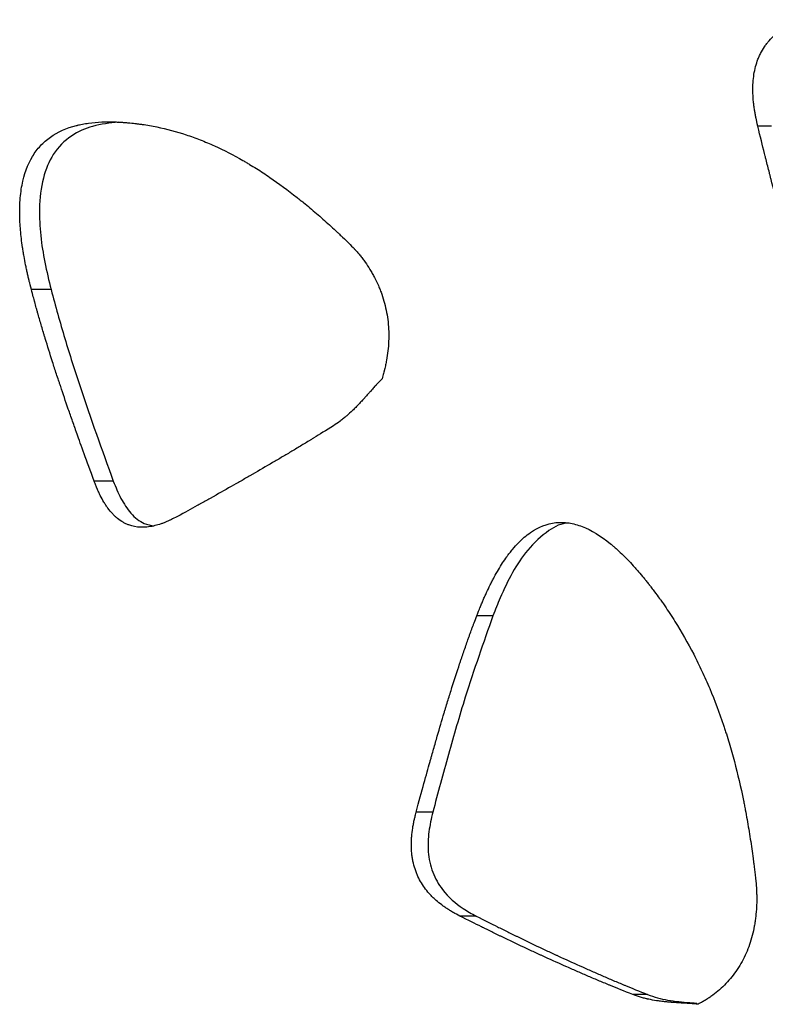
# Model space of a CAD drawing. Units: millimetres. Extents: x 0.029 to 0.08, y 0.173 to 0.277.
# Drawn here: x 0.033 to 0.035, y 0.225 to 0.227 of the extents above; entities that cross this region are included whole.
import ezdxf

# ---------------------------------------------------------------- set-up
doc = ezdxf.new("R2010")
doc.units = ezdxf.units.MM

msp = doc.modelspace()

# ---------------------------------------------------------------- linework, layer by layer
at = {"color": 7, "linetype": 'Continuous', "lineweight": 25}
for p, q in [((0.0350376, 0.2270963), (0.0349984, 0.2270963)), ((0.0329977, 0.2266335), (0.032942, 0.2266335)), ((0.0331739, 0.226091), (0.0331197, 0.226091)), ((0.0342486, 0.2257099), (0.034203, 0.2257099)), ((0.0340781, 0.2251533), (0.0340311, 0.2251533)), ((0.0342013, 0.224859), (0.0341553, 0.224859)), ((0.0346865, 0.2246368), (0.0346445, 0.2246368))]:
    msp.add_line(p, q, dxfattribs=at)
for points, knots in [([(0.0349984, 0.2270963), (0.0349961, 0.2271064), (0.0349945, 0.227114), (0.0349933, 0.2271194), (0.0349932, 0.2271201), (0.034993, 0.2271212), (0.0349929, 0.2271217), (0.0349926, 0.2271232), (0.0349924, 0.2271242), (0.0349918, 0.2271272), (0.0349914, 0.2271292), (0.0349903, 0.2271349), (0.0349897, 0.2271385), (0.0349889, 0.2271438), (0.0349886, 0.227146), (0.034988, 0.2271499), (0.0349877, 0.2271519), (0.034987, 0.2271578), (0.0349865, 0.2271617), (0.0349854, 0.2271733), (0.0349849, 0.227181), (0.0349845, 0.2271905), (0.0349845, 0.2271929), (0.0349844, 0.2271972), (0.0349844, 0.2271993), (0.0349844, 0.2272056), (0.0349845, 0.2272098), (0.034985, 0.227222), (0.0349857, 0.2272299), (0.0349888, 0.2272529), (0.0349922, 0.2272673), (0.0349975, 0.2272824), (0.0349982, 0.2272844), (0.0349996, 0.227288), (0.0350004, 0.2272897), (0.0350026, 0.227295), (0.0350042, 0.2272985), (0.0350093, 0.2273086), (0.0350131, 0.2273151), (0.0350194, 0.2273244), (0.0350215, 0.2273272), (0.0350259, 0.227333), (0.0350282, 0.2273358), (0.0350354, 0.2273441), (0.0350407, 0.2273493), (0.0350491, 0.2273569), (0.0350517, 0.2273591), (0.0350572, 0.2273636), (0.0350601, 0.2273658), (0.0350687, 0.2273721), (0.0350747, 0.2273759), (0.0350825, 0.2273804), (0.0350837, 0.2273811), (0.0350866, 0.2273827), (0.0350881, 0.2273835), (0.0350928, 0.227386), (0.0350961, 0.2273876), (0.0351001, 0.2273895), (0.0351002, 0.2273895), (0.0351007, 0.2273898), (0.035101, 0.2273899), (0.0351019, 0.2273904), (0.0351026, 0.2273907), (0.0351045, 0.2273916), (0.035106, 0.2273922), (0.0351108, 0.2273944), (0.0351145, 0.2273961), (0.0351188, 0.227398)], [0, 0, 0, 0, 0.0625, 0.0625, 0.066406, 0.066406, 0.070312, 0.070312, 0.078125, 0.078125, 0.09375, 0.09375, 0.125, 0.125, 0.140625, 0.140625, 0.15625, 0.15625, 0.1875, 0.1875, 0.25, 0.25, 0.265625, 0.265625, 0.28125, 0.28125, 0.3125, 0.3125, 0.375, 0.375, 0.5, 0.5, 0.515625, 0.515625, 0.53125, 0.53125, 0.5625, 0.5625, 0.625, 0.625, 0.65625, 0.65625, 0.6875, 0.6875, 0.75, 0.75, 0.78125, 0.78125, 0.8125, 0.8125, 0.875, 0.875, 0.890625, 0.890625, 0.90625, 0.90625, 0.9375, 0.9375, 0.941406, 0.941406, 0.945312, 0.945312, 0.953125, 0.953125, 0.96875, 0.96875, 1, 1, 1, 1]), ([(0.032942, 0.2266335), (0.0329394, 0.2266438), (0.0329375, 0.2266516), (0.0329361, 0.2266571), (0.032936, 0.2266578), (0.0329357, 0.2266589), (0.0329356, 0.2266594), (0.0329352, 0.226661), (0.0329349, 0.226662), (0.0329342, 0.2266651), (0.0329337, 0.2266671), (0.0329323, 0.2266729), (0.0329315, 0.2266766), (0.0329303, 0.2266819), (0.0329298, 0.226684), (0.032929, 0.226688), (0.0329285, 0.2266899), (0.0329273, 0.2266958), (0.0329265, 0.2266998), (0.0329241, 0.2267116), (0.0329226, 0.2267196), (0.0329208, 0.2267296), (0.0329204, 0.2267319), (0.0329197, 0.2267362), (0.0329193, 0.2267384), (0.0329183, 0.2267448), (0.0329176, 0.226749), (0.0329157, 0.2267616), (0.0329146, 0.2267698), (0.0329118, 0.2267941), (0.0329104, 0.2268097), (0.0329096, 0.2268256), (0.0329096, 0.2268271), (0.0329095, 0.2268295), (0.0329094, 0.2268307), (0.0329093, 0.2268343), (0.0329092, 0.2268367), (0.032909, 0.2268439), (0.032909, 0.2268485), (0.032909, 0.2268624), (0.0329092, 0.2268714), (0.0329107, 0.2268977), (0.0329126, 0.2269141), (0.0329215, 0.2269606), (0.0329313, 0.2269876), (0.0329486, 0.2270162), (0.032952, 0.2270213), (0.0329596, 0.2270314), (0.0329636, 0.2270363), (0.0329764, 0.22705), (0.0329858, 0.2270583), (0.0330169, 0.2270802), (0.0330414, 0.2270911), (0.0330702, 0.2270984), (0.0330704, 0.2270985), (0.0330711, 0.2270987), (0.0330715, 0.2270987), (0.0330725, 0.227099), (0.0330732, 0.2270992), (0.0330752, 0.2270996), (0.0330766, 0.2271), (0.0330808, 0.2271009), (0.0330836, 0.2271015), (0.0330921, 0.2271031), (0.033098, 0.2271041), (0.0331159, 0.2271066), (0.0331285, 0.2271077), (0.0331432, 0.2271083), (0.0331446, 0.2271083), (0.0331477, 0.2271084), (0.0331492, 0.2271085), (0.0331537, 0.2271086), (0.0331567, 0.2271086), (0.0331658, 0.2271087), (0.0331719, 0.2271086), (0.0331795, 0.2271084), (0.0331808, 0.2271084), (0.0331837, 0.2271082), (0.0331851, 0.2271082), (0.0331897, 0.227108), (0.0331929, 0.2271078), (0.0331966, 0.2271075), (0.0331967, 0.2271075), (0.0331973, 0.2271075), (0.0331975, 0.2271075), (0.0331984, 0.2271074), (0.033199, 0.2271074), (0.0332009, 0.2271073), (0.0332023, 0.2271072), (0.0332069, 0.2271068), (0.0332104, 0.2271066), (0.0332145, 0.2271063)], [0, 0, 0, 0, 0.03125, 0.03125, 0.033203, 0.033203, 0.035156, 0.035156, 0.039062, 0.039062, 0.046875, 0.046875, 0.0625, 0.0625, 0.070312, 0.070312, 0.078125, 0.078125, 0.09375, 0.09375, 0.125, 0.125, 0.132812, 0.132812, 0.140625, 0.140625, 0.15625, 0.15625, 0.1875, 0.1875, 0.25, 0.25, 0.253906, 0.253906, 0.257812, 0.257812, 0.265625, 0.265625, 0.28125, 0.28125, 0.3125, 0.3125, 0.375, 0.375, 0.5, 0.5, 0.53125, 0.53125, 0.5625, 0.5625, 0.625, 0.625, 0.75, 0.75, 0.751953, 0.751953, 0.753906, 0.753906, 0.757812, 0.757812, 0.765625, 0.765625, 0.78125, 0.78125, 0.8125, 0.8125, 0.875, 0.875, 0.882812, 0.882812, 0.890625, 0.890625, 0.90625, 0.90625, 0.9375, 0.9375, 0.945312, 0.945312, 0.953125, 0.953125, 0.96875, 0.96875, 0.970703, 0.970703, 0.972656, 0.972656, 0.976562, 0.976562, 0.984375, 0.984375, 1, 1, 1, 1]), ([(0.0331886, 0.2271076), (0.0331639, 0.227105), (0.0331179, 0.2271003), (0.0330536, 0.2270722), (0.0330026, 0.2270227), (0.0329714, 0.2269477), (0.0329603, 0.226841), (0.0329736, 0.2267333), (0.0329915, 0.2266592), (0.0329977, 0.2266335)], [0, 0, 0, 0, 0.149574, 0.278341, 0.40846, 0.52266, 0.652612, 0.879444, 1, 1, 1, 1]), ([(0.0332145, 0.2271063), (0.0332237, 0.2271054), (0.0332306, 0.2271047), (0.0332355, 0.2271041), (0.033236, 0.2271041), (0.0332369, 0.227104), (0.0332373, 0.2271039), (0.0332386, 0.2271038), (0.0332395, 0.2271036), (0.0332421, 0.2271033), (0.0332438, 0.2271031), (0.033249, 0.2271024), (0.0332525, 0.227102), (0.0332697, 0.2270994), (0.0332836, 0.227097), (0.0333249, 0.2270884), (0.0333524, 0.2270811), (0.0333867, 0.2270698), (0.0333933, 0.2270675), (0.0334067, 0.2270627), (0.0334134, 0.2270601), (0.0334335, 0.2270523), (0.033447, 0.2270466), (0.0334873, 0.2270284), (0.0335142, 0.2270147), (0.0335427, 0.2269983), (0.0335442, 0.2269975), (0.0335473, 0.2269956), (0.0335489, 0.2269947), (0.0335536, 0.2269919), (0.0335568, 0.2269901), (0.0335662, 0.2269844), (0.0335725, 0.2269805), (0.0335915, 0.2269686), (0.0336042, 0.2269602), (0.0336425, 0.226934), (0.0336682, 0.226915), (0.0336958, 0.2268931), (0.0336972, 0.226892), (0.0337002, 0.2268896), (0.0337017, 0.2268884), (0.0337063, 0.2268848), (0.0337093, 0.2268823), (0.0337184, 0.2268749), (0.0337245, 0.2268699), (0.0337428, 0.2268545), (0.0337551, 0.2268439), (0.0337737, 0.2268274), (0.0337795, 0.2268222), (0.0337915, 0.2268114), (0.0337974, 0.2268059), (0.0338038, 0.2268), (0.0338039, 0.2267999), (0.0338045, 0.2267994), (0.0338047, 0.2267991), (0.0338056, 0.2267984), (0.0338061, 0.2267978), (0.0338079, 0.2267962), (0.0338091, 0.2267951), (0.0338129, 0.2267915), (0.0338156, 0.2267889), (0.0338245, 0.2267805), (0.0338312, 0.2267741), (0.0338388, 0.2267669)], [0, 0, 0, 0, 0.03125, 0.03125, 0.033203, 0.033203, 0.035156, 0.035156, 0.039062, 0.039062, 0.046875, 0.046875, 0.0625, 0.0625, 0.125, 0.125, 0.25, 0.25, 0.28125, 0.28125, 0.3125, 0.3125, 0.375, 0.375, 0.5, 0.5, 0.507812, 0.507812, 0.515625, 0.515625, 0.53125, 0.53125, 0.5625, 0.5625, 0.625, 0.625, 0.75, 0.75, 0.757812, 0.757812, 0.765625, 0.765625, 0.78125, 0.78125, 0.8125, 0.8125, 0.875, 0.875, 0.90625, 0.90625, 0.9375, 0.9375, 0.939453, 0.939453, 0.941406, 0.941406, 0.945312, 0.945312, 0.953125, 0.953125, 0.96875, 0.96875, 1, 1, 1, 1]), ([(0.0351616, 0.2264979), (0.0351527, 0.2265269), (0.0351451, 0.2265515), (0.0351386, 0.2265732), (0.0351381, 0.226575), (0.0351372, 0.2265781), (0.0351367, 0.2265797), (0.0351353, 0.2265843), (0.0351344, 0.2265874), (0.0351316, 0.2265967), (0.0351298, 0.2266029), (0.0351243, 0.2266215), (0.0351207, 0.2266339), (0.0351153, 0.2266525), (0.0351137, 0.2266583), (0.0351102, 0.2266705), (0.0351084, 0.2266766), (0.0351032, 0.2266949), (0.0350997, 0.2267073), (0.0350893, 0.2267446), (0.0350823, 0.2267699), (0.0350745, 0.2267988), (0.0350738, 0.2268016), (0.0350721, 0.2268076), (0.0350713, 0.2268107), (0.0350689, 0.2268198), (0.0350672, 0.2268259), (0.0350623, 0.2268443), (0.035059, 0.2268567), (0.0350492, 0.2268942), (0.0350426, 0.2269197), (0.0350351, 0.2269489), (0.0350344, 0.2269518), (0.0350328, 0.226958), (0.035032, 0.2269611), (0.0350297, 0.2269704), (0.0350281, 0.2269766), (0.0350249, 0.2269892), (0.0350233, 0.2269956), (0.0350209, 0.2270051), (0.03502, 0.2270086), (0.0350187, 0.2270139), (0.035018, 0.2270166), (0.0350118, 0.2270414), (0.0350055, 0.2270671), (0.0349984, 0.2270963)], [0, 0, 0, 0, 0.125, 0.125, 0.132812, 0.132812, 0.140625, 0.140625, 0.15625, 0.15625, 0.1875, 0.1875, 0.25, 0.25, 0.28125, 0.28125, 0.3125, 0.3125, 0.375, 0.375, 0.5, 0.5, 0.515625, 0.515625, 0.53125, 0.53125, 0.5625, 0.5625, 0.625, 0.625, 0.75, 0.75, 0.765625, 0.765625, 0.78125, 0.78125, 0.8125, 0.8125, 0.84375, 0.84375, 0.859375, 0.859375, 0.875, 0.875, 1, 1, 1, 1]), ([(0.0338388, 0.2267669), (0.0338463, 0.2267592), (0.0338519, 0.2267535), (0.0338558, 0.2267493), (0.0338563, 0.2267488), (0.033857, 0.226748), (0.0338574, 0.2267476), (0.0338585, 0.2267465), (0.0338592, 0.2267457), (0.0338613, 0.2267434), (0.0338626, 0.2267418), (0.0338666, 0.2267373), (0.0338692, 0.2267342), (0.0338741, 0.2267282), (0.0338767, 0.2267249), (0.0338817, 0.2267183), (0.0338842, 0.2267149), (0.0338916, 0.2267045), (0.0338962, 0.2266975), (0.0339027, 0.2266869), (0.033905, 0.2266831), (0.0339092, 0.2266756), (0.0339113, 0.2266718), (0.0339172, 0.2266604), (0.0339209, 0.2266527), (0.033926, 0.2266409), (0.0339278, 0.2266366), (0.033931, 0.2266284), (0.0339325, 0.2266243), (0.0339369, 0.2266118), (0.0339394, 0.2266033), (0.033944, 0.2265863), (0.033946, 0.2265773), (0.0339493, 0.2265597), (0.0339506, 0.2265508), (0.0339535, 0.2265239), (0.0339541, 0.2265057), (0.0339529, 0.2264781), (0.0339523, 0.2264693), (0.0339503, 0.226451), (0.033949, 0.2264419), (0.0339466, 0.2264289), (0.0339458, 0.2264249), (0.0339439, 0.2264161), (0.0339428, 0.2264116), (0.0339415, 0.2264064), (0.0339415, 0.2264062), (0.0339413, 0.2264055), (0.0339412, 0.2264051), (0.0339409, 0.2264039), (0.0339406, 0.226403), (0.0339399, 0.2264003), (0.0339394, 0.2263983), (0.0339376, 0.2263919), (0.0339363, 0.2263869), (0.0339346, 0.2263811)], [0, 0, 0, 0, 0.0625, 0.0625, 0.066406, 0.066406, 0.070312, 0.070312, 0.078125, 0.078125, 0.09375, 0.09375, 0.125, 0.125, 0.15625, 0.15625, 0.1875, 0.1875, 0.25, 0.25, 0.28125, 0.28125, 0.3125, 0.3125, 0.375, 0.375, 0.40625, 0.40625, 0.4375, 0.4375, 0.5, 0.5, 0.5625, 0.5625, 0.625, 0.625, 0.75, 0.75, 0.8125, 0.8125, 0.875, 0.875, 0.90625, 0.90625, 0.9375, 0.9375, 0.941406, 0.941406, 0.945312, 0.945312, 0.953125, 0.953125, 0.96875, 0.96875, 1, 1, 1, 1]), ([(0.0331197, 0.226091), (0.0330984, 0.2261493), (0.0330823, 0.2261938), (0.0330713, 0.2262247), (0.0330712, 0.2262252), (0.0330709, 0.226226), (0.0330707, 0.2262264), (0.0330703, 0.2262275), (0.0330701, 0.2262283), (0.0330692, 0.2262306), (0.0330687, 0.2262322), (0.0330671, 0.2262367), (0.033066, 0.2262398), (0.0330628, 0.2262488), (0.0330607, 0.2262548), (0.0330545, 0.2262725), (0.0330505, 0.2262839), (0.0330388, 0.2263175), (0.0330316, 0.2263388), (0.0330245, 0.2263601), (0.0330239, 0.2263619), (0.0330229, 0.2263649), (0.0330224, 0.2263664), (0.0330209, 0.2263708), (0.0330199, 0.2263738), (0.0330169, 0.2263827), (0.033015, 0.2263886), (0.0330093, 0.2264061), (0.0330055, 0.2264176), (0.0329946, 0.2264516), (0.0329878, 0.2264736), (0.0329805, 0.2264977), (0.0329795, 0.2265008), (0.0329778, 0.2265066), (0.0329769, 0.2265094), (0.0329744, 0.2265181), (0.0329726, 0.2265238), (0.0329676, 0.2265411), (0.0329643, 0.2265525), (0.0329602, 0.2265668), (0.0329593, 0.22657), (0.0329576, 0.226576), (0.0329568, 0.2265789), (0.0329544, 0.2265876), (0.0329528, 0.2265932), (0.0329512, 0.2265993), (0.0329511, 0.2265996), (0.0329508, 0.2266006), (0.0329507, 0.2266011), (0.0329502, 0.2266028), (0.0329499, 0.2266039), (0.032949, 0.2266076), (0.0329482, 0.2266102), (0.0329459, 0.2266189), (0.0329441, 0.2266257), (0.032942, 0.2266335)], [0, 0, 0, 0, 0.25, 0.25, 0.251953, 0.251953, 0.253906, 0.253906, 0.257812, 0.257812, 0.265625, 0.265625, 0.28125, 0.28125, 0.3125, 0.3125, 0.375, 0.375, 0.5, 0.5, 0.507812, 0.507812, 0.515625, 0.515625, 0.53125, 0.53125, 0.5625, 0.5625, 0.625, 0.625, 0.75, 0.75, 0.765625, 0.765625, 0.78125, 0.78125, 0.8125, 0.8125, 0.875, 0.875, 0.890625, 0.890625, 0.90625, 0.90625, 0.9375, 0.9375, 0.941406, 0.941406, 0.945312, 0.945312, 0.953125, 0.953125, 0.96875, 0.96875, 1, 1, 1, 1]), ([(0.0329977, 0.2266335), (0.0330039, 0.2266102), (0.0330101, 0.226587), (0.0330231, 0.2265409), (0.0330298, 0.2265179), (0.0330504, 0.2264493), (0.0330649, 0.226404), (0.0331098, 0.2262688), (0.0331418, 0.2261799), (0.0331739, 0.226091)], [0, 0, 0, 0, 0.125, 0.125, 0.25, 0.25, 0.5, 0.5, 1, 1, 1, 1]), ([(0.0339346, 0.2263811), (0.0339301, 0.2263766), (0.0339245, 0.2263707), (0.0339178, 0.2263633), (0.0339178, 0.2263633), (0.0339176, 0.2263631), (0.0339175, 0.226363), (0.0339172, 0.2263626), (0.033917, 0.2263624), (0.0339164, 0.2263617), (0.0339159, 0.2263612), (0.0339143, 0.2263594), (0.0339132, 0.2263581), (0.0339091, 0.2263535), (0.0339058, 0.2263498), (0.0339008, 0.2263441), (0.0339001, 0.2263434), (0.0338985, 0.2263416), (0.0338978, 0.2263407), (0.0338955, 0.2263382), (0.0338941, 0.2263366), (0.03389, 0.226332), (0.0338876, 0.2263293), (0.0338853, 0.2263268), (0.0338848, 0.2263262), (0.0338841, 0.2263254), (0.0338837, 0.226325), (0.0338826, 0.2263238), (0.0338819, 0.226323), (0.0338798, 0.2263207), (0.0338784, 0.2263192), (0.0338743, 0.2263147), (0.0338716, 0.2263119), (0.0338684, 0.2263086), (0.0338675, 0.2263077), (0.033866, 0.2263061), (0.0338653, 0.2263053), (0.033863, 0.226303), (0.0338616, 0.2263015), (0.0338571, 0.226297), (0.0338542, 0.2262941), (0.0338456, 0.2262858), (0.03384, 0.2262807), (0.033834, 0.2262754), (0.0338331, 0.2262746), (0.0338315, 0.2262733), (0.0338307, 0.2262726), (0.0338283, 0.2262706), (0.0338268, 0.2262693), (0.0338221, 0.2262655), (0.033819, 0.2262631), (0.0338097, 0.2262561), (0.0338036, 0.2262519), (0.0337975, 0.2262481)], [0, 0, 0, 0, 0.125, 0.125, 0.128906, 0.128906, 0.132812, 0.132812, 0.140625, 0.140625, 0.15625, 0.15625, 0.1875, 0.1875, 0.25, 0.25, 0.265625, 0.265625, 0.28125, 0.28125, 0.3125, 0.3125, 0.375, 0.375, 0.382812, 0.382812, 0.390625, 0.390625, 0.40625, 0.40625, 0.4375, 0.4375, 0.5, 0.5, 0.515625, 0.515625, 0.53125, 0.53125, 0.5625, 0.5625, 0.625, 0.625, 0.75, 0.75, 0.765625, 0.765625, 0.78125, 0.78125, 0.8125, 0.8125, 0.875, 0.875, 1, 1, 1, 1]), ([(0.0337975, 0.2262481), (0.0337758, 0.2262345), (0.0337573, 0.226223), (0.033741, 0.226213), (0.0337396, 0.2262122), (0.0337373, 0.2262108), (0.0337362, 0.2262101), (0.0337327, 0.226208), (0.0337304, 0.2262065), (0.0337234, 0.2262023), (0.0337188, 0.2261995), (0.0337049, 0.2261911), (0.0336956, 0.2261855), (0.0336818, 0.2261772), (0.0336774, 0.2261745), (0.0336683, 0.2261691), (0.0336638, 0.2261664), (0.0336501, 0.2261583), (0.0336409, 0.2261529), (0.0336132, 0.2261366), (0.0335944, 0.2261256), (0.0335731, 0.2261133), (0.033571, 0.2261121), (0.0335665, 0.2261095), (0.0335643, 0.2261082), (0.0335576, 0.2261043), (0.0335531, 0.2261017), (0.0335395, 0.2260939), (0.0335303, 0.2260887), (0.0335027, 0.226073), (0.033484, 0.2260624), (0.0334626, 0.2260504), (0.0334605, 0.2260492), (0.033456, 0.2260467), (0.0334537, 0.2260454), (0.0334469, 0.2260416), (0.0334423, 0.2260391), (0.0334331, 0.2260339), (0.0334285, 0.2260313), (0.0334215, 0.2260275), (0.0334189, 0.226026), (0.0334151, 0.2260239), (0.0334131, 0.2260228), (0.033395, 0.2260128), (0.0333764, 0.2260025), (0.0333552, 0.2259908)], [0, 0, 0, 0, 0.125, 0.125, 0.132812, 0.132812, 0.140625, 0.140625, 0.15625, 0.15625, 0.1875, 0.1875, 0.25, 0.25, 0.28125, 0.28125, 0.3125, 0.3125, 0.375, 0.375, 0.5, 0.5, 0.515625, 0.515625, 0.53125, 0.53125, 0.5625, 0.5625, 0.625, 0.625, 0.75, 0.75, 0.765625, 0.765625, 0.78125, 0.78125, 0.8125, 0.8125, 0.84375, 0.84375, 0.859375, 0.859375, 0.875, 0.875, 1, 1, 1, 1]), ([(0.0333552, 0.2259908), (0.0333478, 0.225987), (0.0333423, 0.2259842), (0.0333384, 0.2259823), (0.0333379, 0.225982), (0.0333372, 0.2259816), (0.0333368, 0.2259815), (0.0333357, 0.2259809), (0.0333349, 0.2259806), (0.0333328, 0.2259795), (0.0333313, 0.2259789), (0.0333271, 0.225977), (0.0333245, 0.2259758), (0.0333207, 0.2259743), (0.0333191, 0.2259736), (0.0333162, 0.2259725), (0.0333147, 0.225972), (0.0333104, 0.2259704), (0.0333076, 0.2259694), (0.033299, 0.2259667), (0.0332933, 0.2259652), (0.0332862, 0.2259636), (0.0332845, 0.2259633), (0.0332813, 0.2259627), (0.0332797, 0.2259624), (0.0332751, 0.2259616), (0.033272, 0.2259613), (0.0332628, 0.2259604), (0.0332569, 0.2259602), (0.0332395, 0.2259609), (0.0332285, 0.2259631), (0.0332168, 0.2259673), (0.0332153, 0.2259679), (0.0332125, 0.2259691), (0.0332111, 0.2259697), (0.033207, 0.2259716), (0.0332043, 0.225973), (0.0331963, 0.2259776), (0.0331911, 0.2259811), (0.0331836, 0.2259872), (0.0331813, 0.2259892), (0.0331767, 0.2259935), (0.0331744, 0.2259958), (0.0331676, 0.226003), (0.0331632, 0.2260083), (0.0331567, 0.226017), (0.0331549, 0.2260197), (0.033151, 0.2260254), (0.0331491, 0.2260284), (0.0331437, 0.2260374), (0.0331402, 0.2260438), (0.0331361, 0.226052), (0.0331355, 0.2260533), (0.033134, 0.2260564), (0.0331333, 0.226058), (0.0331311, 0.226063), (0.0331295, 0.2260666), (0.0331277, 0.2260708), (0.0331277, 0.2260709), (0.0331274, 0.2260716), (0.0331273, 0.2260719), (0.0331269, 0.2260728), (0.0331266, 0.2260735), (0.0331258, 0.2260756), (0.0331251, 0.2260772), (0.0331231, 0.2260824), (0.0331215, 0.2260864), (0.0331197, 0.226091)], [0, 0, 0, 0, 0.0625, 0.0625, 0.066406, 0.066406, 0.070312, 0.070312, 0.078125, 0.078125, 0.09375, 0.09375, 0.125, 0.125, 0.140625, 0.140625, 0.15625, 0.15625, 0.1875, 0.1875, 0.25, 0.25, 0.265625, 0.265625, 0.28125, 0.28125, 0.3125, 0.3125, 0.375, 0.375, 0.5, 0.5, 0.515625, 0.515625, 0.53125, 0.53125, 0.5625, 0.5625, 0.625, 0.625, 0.65625, 0.65625, 0.6875, 0.6875, 0.75, 0.75, 0.78125, 0.78125, 0.8125, 0.8125, 0.875, 0.875, 0.890625, 0.890625, 0.90625, 0.90625, 0.9375, 0.9375, 0.941406, 0.941406, 0.945312, 0.945312, 0.953125, 0.953125, 0.96875, 0.96875, 1, 1, 1, 1]), ([(0.0331739, 0.226091), (0.0331808, 0.2260743), (0.0331943, 0.2260412), (0.0332228, 0.2259981), (0.0332558, 0.22597), (0.0332796, 0.225966), (0.0332888, 0.2259644)], [0, 0, 0, 0, 0.271903, 0.541571, 0.823205, 1, 1, 1, 1]), ([(0.034203, 0.2257099), (0.0342069, 0.2257198), (0.0342098, 0.2257272), (0.0342119, 0.2257324), (0.0342122, 0.2257331), (0.0342126, 0.2257341), (0.0342128, 0.2257346), (0.0342134, 0.2257361), (0.0342138, 0.225737), (0.034215, 0.2257399), (0.0342158, 0.2257418), (0.034218, 0.2257473), (0.0342195, 0.2257508), (0.0342216, 0.2257557), (0.0342225, 0.2257577), (0.034224, 0.2257613), (0.0342248, 0.2257631), (0.0342273, 0.2257685), (0.0342289, 0.2257721), (0.0342339, 0.2257828), (0.0342373, 0.2257899), (0.0342417, 0.2257988), (0.0342427, 0.2258008), (0.0342446, 0.2258046), (0.0342456, 0.2258065), (0.0342484, 0.225812), (0.0342504, 0.2258157), (0.0342562, 0.2258264), (0.0342601, 0.2258333), (0.0342719, 0.2258533), (0.0342799, 0.2258657), (0.0342886, 0.2258777), (0.0342894, 0.2258789), (0.0342907, 0.2258807), (0.0342914, 0.2258816), (0.0342934, 0.2258843), (0.0342947, 0.225886), (0.0342988, 0.2258912), (0.0343015, 0.2258946), (0.0343096, 0.2259044), (0.0343151, 0.2259105), (0.0343317, 0.2259276), (0.034343, 0.2259373), (0.0343776, 0.2259614), (0.0344016, 0.2259708), (0.0344327, 0.2259741), (0.0344386, 0.2259743), (0.0344508, 0.225974), (0.034457, 0.2259735), (0.0344756, 0.2259707), (0.0344883, 0.2259673), (0.034527, 0.2259524), (0.0345536, 0.2259362), (0.0345816, 0.2259134), (0.0345818, 0.2259132), (0.0345825, 0.2259127), (0.0345828, 0.2259124), (0.0345838, 0.2259116), (0.0345845, 0.2259111), (0.0345865, 0.2259094), (0.0345878, 0.2259083), (0.0345917, 0.2259049), (0.0345944, 0.2259026), (0.0346024, 0.2258955), (0.0346078, 0.2258906), (0.0346239, 0.225875), (0.0346348, 0.2258637), (0.0346473, 0.22585), (0.0346484, 0.2258487), (0.034651, 0.2258459), (0.0346522, 0.2258445), (0.034656, 0.2258402), (0.0346585, 0.2258373), (0.034666, 0.2258286), (0.0346709, 0.2258228), (0.0346769, 0.2258154), (0.0346779, 0.2258141), (0.0346802, 0.2258113), (0.0346814, 0.2258098), (0.0346849, 0.2258053), (0.0346874, 0.2258022), (0.0346903, 0.2257984), (0.0346904, 0.2257983), (0.0346908, 0.2257978), (0.034691, 0.2257975), (0.0346917, 0.2257967), (0.0346922, 0.2257961), (0.0346936, 0.2257942), (0.0346947, 0.2257928), (0.0346982, 0.2257882), (0.034701, 0.2257846), (0.0347041, 0.2257805)], [0, 0, 0, 0, 0.03125, 0.03125, 0.033203, 0.033203, 0.035156, 0.035156, 0.039062, 0.039062, 0.046875, 0.046875, 0.0625, 0.0625, 0.070312, 0.070312, 0.078125, 0.078125, 0.09375, 0.09375, 0.125, 0.125, 0.132812, 0.132812, 0.140625, 0.140625, 0.15625, 0.15625, 0.1875, 0.1875, 0.25, 0.25, 0.253906, 0.253906, 0.257812, 0.257812, 0.265625, 0.265625, 0.28125, 0.28125, 0.3125, 0.3125, 0.375, 0.375, 0.5, 0.5, 0.53125, 0.53125, 0.5625, 0.5625, 0.625, 0.625, 0.75, 0.75, 0.751953, 0.751953, 0.753906, 0.753906, 0.757812, 0.757812, 0.765625, 0.765625, 0.78125, 0.78125, 0.8125, 0.8125, 0.875, 0.875, 0.882812, 0.882812, 0.890625, 0.890625, 0.90625, 0.90625, 0.9375, 0.9375, 0.945312, 0.945312, 0.953125, 0.953125, 0.96875, 0.96875, 0.970703, 0.970703, 0.972656, 0.972656, 0.976562, 0.976562, 0.984375, 0.984375, 1, 1, 1, 1]), ([(0.0344648, 0.2259721), (0.0344638, 0.2259721), (0.0344435, 0.225973), (0.0343997, 0.2259493), (0.0343287, 0.2258833), (0.0342815, 0.2257931), (0.0342553, 0.2257267), (0.0342486, 0.2257099)], [0, 0, 0, 0, 0.010134, 0.188601, 0.424819, 0.853977, 1, 1, 1, 1]), ([(0.0347041, 0.2257805), (0.034711, 0.2257712), (0.0347162, 0.2257641), (0.0347198, 0.2257591), (0.0347202, 0.2257585), (0.0347209, 0.2257576), (0.0347212, 0.2257571), (0.0347222, 0.2257558), (0.0347228, 0.2257549), (0.0347247, 0.2257522), (0.034726, 0.2257504), (0.0347298, 0.225745), (0.0347323, 0.2257414), (0.0347447, 0.2257234), (0.0347545, 0.2257085), (0.0347827, 0.2256635), (0.0348004, 0.2256325), (0.034821, 0.2255925), (0.0348249, 0.2255848), (0.0348328, 0.2255689), (0.0348366, 0.2255609), (0.0348479, 0.2255366), (0.0348552, 0.2255202), (0.0348763, 0.22547), (0.0348893, 0.2254355), (0.0349019, 0.2253978), (0.0349026, 0.2253958), (0.034904, 0.2253917), (0.0349046, 0.2253896), (0.0349067, 0.2253833), (0.034908, 0.2253791), (0.034912, 0.2253665), (0.0349147, 0.225358), (0.0349224, 0.2253322), (0.0349273, 0.2253147), (0.0349414, 0.2252614), (0.03495, 0.2252246), (0.0349582, 0.2251842), (0.0349586, 0.2251822), (0.0349595, 0.2251778), (0.0349599, 0.2251756), (0.0349612, 0.2251689), (0.0349621, 0.2251645), (0.0349646, 0.225151), (0.0349663, 0.225142), (0.0349712, 0.2251147), (0.0349742, 0.2250961), (0.0349786, 0.2250678), (0.0349799, 0.2250589), (0.0349826, 0.2250405), (0.0349838, 0.2250314), (0.0349851, 0.2250216), (0.0349852, 0.2250213), (0.0349853, 0.2250205), (0.0349853, 0.2250201), (0.0349855, 0.2250188), (0.0349856, 0.2250179), (0.034986, 0.2250152), (0.0349862, 0.2250133), (0.034987, 0.2250074), (0.0349875, 0.2250031), (0.0349892, 0.2249893), (0.0349905, 0.2249788), (0.0349919, 0.2249669)], [0, 0, 0, 0, 0.03125, 0.03125, 0.033203, 0.033203, 0.035156, 0.035156, 0.039062, 0.039062, 0.046875, 0.046875, 0.0625, 0.0625, 0.125, 0.125, 0.25, 0.25, 0.28125, 0.28125, 0.3125, 0.3125, 0.375, 0.375, 0.5, 0.5, 0.507812, 0.507812, 0.515625, 0.515625, 0.53125, 0.53125, 0.5625, 0.5625, 0.625, 0.625, 0.75, 0.75, 0.757812, 0.757812, 0.765625, 0.765625, 0.78125, 0.78125, 0.8125, 0.8125, 0.875, 0.875, 0.90625, 0.90625, 0.9375, 0.9375, 0.939453, 0.939453, 0.941406, 0.941406, 0.945312, 0.945312, 0.953125, 0.953125, 0.96875, 0.96875, 1, 1, 1, 1]), ([(0.0340311, 0.2251533), (0.0340479, 0.2252149), (0.0340608, 0.2252619), (0.03407, 0.2252946), (0.0340702, 0.2252951), (0.0340704, 0.2252959), (0.0340705, 0.2252963), (0.0340708, 0.2252975), (0.0340711, 0.2252984), (0.0340717, 0.2253008), (0.0340722, 0.2253024), (0.0340735, 0.2253072), (0.0340744, 0.2253104), (0.0340771, 0.2253199), (0.0340789, 0.2253261), (0.0340842, 0.2253446), (0.0340876, 0.2253567), (0.0340977, 0.2253917), (0.0341042, 0.2254138), (0.0341109, 0.2254359), (0.0341114, 0.2254377), (0.0341123, 0.2254408), (0.0341128, 0.2254423), (0.0341142, 0.2254469), (0.0341151, 0.22545), (0.0341179, 0.2254591), (0.0341197, 0.2254652), (0.0341253, 0.2254832), (0.034129, 0.2254949), (0.0341399, 0.2255296), (0.0341471, 0.2255519), (0.0341552, 0.2255761), (0.0341562, 0.2255792), (0.0341582, 0.225585), (0.0341592, 0.2255879), (0.0341621, 0.2255965), (0.0341641, 0.2256023), (0.03417, 0.2256194), (0.0341739, 0.2256308), (0.0341789, 0.2256448), (0.0341801, 0.225648), (0.0341822, 0.2256539), (0.0341832, 0.2256568), (0.0341863, 0.2256653), (0.0341883, 0.2256708), (0.0341905, 0.2256767), (0.0341906, 0.225677), (0.034191, 0.225678), (0.0341912, 0.2256785), (0.0341918, 0.2256801), (0.0341922, 0.2256812), (0.0341935, 0.2256848), (0.0341945, 0.2256873), (0.0341977, 0.2256958), (0.0342001, 0.2257024), (0.034203, 0.2257099)], [0, 0, 0, 0, 0.25, 0.25, 0.251953, 0.251953, 0.253906, 0.253906, 0.257812, 0.257812, 0.265625, 0.265625, 0.28125, 0.28125, 0.3125, 0.3125, 0.375, 0.375, 0.5, 0.5, 0.507812, 0.507812, 0.515625, 0.515625, 0.53125, 0.53125, 0.5625, 0.5625, 0.625, 0.625, 0.75, 0.75, 0.765625, 0.765625, 0.78125, 0.78125, 0.8125, 0.8125, 0.875, 0.875, 0.890625, 0.890625, 0.90625, 0.90625, 0.9375, 0.9375, 0.941406, 0.941406, 0.945312, 0.945312, 0.953125, 0.953125, 0.96875, 0.96875, 1, 1, 1, 1]), ([(0.0342486, 0.2257099), (0.0342216, 0.2256333), (0.0341759, 0.2255039), (0.0341225, 0.2253167), (0.0340929, 0.2252078), (0.0340781, 0.2251533)], [0, 0, 0, 0, 0.420606, 0.710236, 1, 1, 1, 1]), ([(0.0341553, 0.224859), (0.0341475, 0.2248632), (0.0341417, 0.2248664), (0.0341376, 0.2248687), (0.034137, 0.224869), (0.0341362, 0.2248695), (0.0341359, 0.2248697), (0.0341347, 0.2248704), (0.0341339, 0.2248708), (0.0341317, 0.2248721), (0.0341302, 0.224873), (0.0341259, 0.2248756), (0.0341232, 0.2248772), (0.0341194, 0.2248797), (0.0341177, 0.2248808), (0.0341149, 0.2248827), (0.0341135, 0.2248837), (0.0341093, 0.2248866), (0.0341065, 0.2248886), (0.0340984, 0.2248948), (0.0340931, 0.224899), (0.0340868, 0.2249046), (0.0340853, 0.224906), (0.0340825, 0.2249086), (0.0340811, 0.2249099), (0.0340771, 0.2249137), (0.0340745, 0.2249164), (0.034067, 0.2249244), (0.0340623, 0.2249299), (0.0340494, 0.2249469), (0.0340422, 0.2249588), (0.0340356, 0.224973), (0.0340348, 0.2249748), (0.0340333, 0.2249783), (0.0340326, 0.2249801), (0.0340305, 0.2249853), (0.0340292, 0.2249889), (0.0340256, 0.2249998), (0.0340237, 0.2250072), (0.0340214, 0.2250186), (0.0340207, 0.2250222), (0.0340196, 0.2250297), (0.0340191, 0.2250336), (0.034018, 0.2250452), (0.0340176, 0.2250532), (0.0340176, 0.2250655), (0.0340177, 0.2250691), (0.034018, 0.2250769), (0.0340182, 0.2250808), (0.0340192, 0.2250924), (0.0340201, 0.2251002), (0.0340217, 0.22511), (0.0340219, 0.2251115), (0.0340226, 0.2251151), (0.0340229, 0.2251169), (0.034024, 0.2251226), (0.0340249, 0.2251266), (0.0340259, 0.2251313), (0.0340259, 0.2251315), (0.0340261, 0.2251321), (0.0340262, 0.2251325), (0.0340264, 0.2251335), (0.0340266, 0.2251343), (0.0340271, 0.2251366), (0.0340275, 0.2251383), (0.0340289, 0.225144), (0.0340299, 0.2251484), (0.0340311, 0.2251533)], [0, 0, 0, 0, 0.0625, 0.0625, 0.066406, 0.066406, 0.070312, 0.070312, 0.078125, 0.078125, 0.09375, 0.09375, 0.125, 0.125, 0.140625, 0.140625, 0.15625, 0.15625, 0.1875, 0.1875, 0.25, 0.25, 0.265625, 0.265625, 0.28125, 0.28125, 0.3125, 0.3125, 0.375, 0.375, 0.5, 0.5, 0.515625, 0.515625, 0.53125, 0.53125, 0.5625, 0.5625, 0.625, 0.625, 0.65625, 0.65625, 0.6875, 0.6875, 0.75, 0.75, 0.78125, 0.78125, 0.8125, 0.8125, 0.875, 0.875, 0.890625, 0.890625, 0.90625, 0.90625, 0.9375, 0.9375, 0.941406, 0.941406, 0.945312, 0.945312, 0.953125, 0.953125, 0.96875, 0.96875, 1, 1, 1, 1]), ([(0.0340781, 0.2251533), (0.034074, 0.225135), (0.0340659, 0.2250985), (0.0340631, 0.2250401), (0.0340755, 0.224982), (0.0341089, 0.2249242), (0.034154, 0.224885), (0.0341888, 0.2248659), (0.0342013, 0.224859)], [0, 0, 0, 0, 0.152545, 0.303871, 0.464471, 0.62506, 0.86477, 1, 1, 1, 1]), ([(0.0349919, 0.2249669), (0.034993, 0.2249548), (0.0349938, 0.2249458), (0.0349943, 0.2249394), (0.0349943, 0.2249386), (0.0349944, 0.2249374), (0.0349944, 0.2249368), (0.0349945, 0.224935), (0.0349946, 0.2249338), (0.0349948, 0.2249303), (0.0349949, 0.224928), (0.0349952, 0.2249212), (0.0349953, 0.2249168), (0.0349954, 0.2249082), (0.0349954, 0.2249036), (0.0349952, 0.2248945), (0.034995, 0.2248899), (0.0349943, 0.224876), (0.0349935, 0.2248669), (0.0349923, 0.2248559), (0.034992, 0.2248534), (0.0349914, 0.2248488), (0.0349911, 0.2248465), (0.03499, 0.2248396), (0.0349893, 0.224835), (0.0349868, 0.2248214), (0.0349848, 0.2248126), (0.034978, 0.2247866), (0.0349722, 0.22477), (0.0349618, 0.2247462), (0.0349578, 0.224738), (0.0349495, 0.2247226), (0.034945, 0.2247152), (0.0349307, 0.2246936), (0.03492, 0.2246802), (0.0349022, 0.2246617), (0.0348964, 0.224656), (0.0348836, 0.2246449), (0.0348772, 0.2246396), (0.0348674, 0.2246325), (0.0348643, 0.2246303), (0.0348575, 0.2246258), (0.0348539, 0.2246236), (0.0348497, 0.2246211), (0.0348496, 0.224621), (0.034849, 0.2246206), (0.0348487, 0.2246204), (0.0348477, 0.2246198), (0.034847, 0.2246194), (0.0348448, 0.2246182), (0.0348432, 0.2246172), (0.0348379, 0.2246142), (0.0348338, 0.2246119), (0.0348291, 0.2246093)], [0, 0, 0, 0, 0.0625, 0.0625, 0.066406, 0.066406, 0.070312, 0.070312, 0.078125, 0.078125, 0.09375, 0.09375, 0.125, 0.125, 0.15625, 0.15625, 0.1875, 0.1875, 0.25, 0.25, 0.265625, 0.265625, 0.28125, 0.28125, 0.3125, 0.3125, 0.375, 0.375, 0.5, 0.5, 0.5625, 0.5625, 0.625, 0.625, 0.75, 0.75, 0.8125, 0.8125, 0.875, 0.875, 0.90625, 0.90625, 0.9375, 0.9375, 0.941406, 0.941406, 0.945312, 0.945312, 0.953125, 0.953125, 0.96875, 0.96875, 1, 1, 1, 1]), ([(0.0346445, 0.2246368), (0.0346198, 0.2246466), (0.0345988, 0.2246551), (0.0345805, 0.2246627), (0.034579, 0.2246633), (0.0345763, 0.2246644), (0.034575, 0.2246649), (0.0345711, 0.2246665), (0.0345685, 0.2246676), (0.0345607, 0.2246709), (0.0345555, 0.224673), (0.0345399, 0.2246796), (0.0345295, 0.224684), (0.034514, 0.2246906), (0.0345091, 0.2246927), (0.034499, 0.2246971), (0.034494, 0.2246993), (0.0344787, 0.2247059), (0.0344685, 0.2247104), (0.0344377, 0.2247241), (0.034417, 0.2247334), (0.0343934, 0.2247442), (0.0343911, 0.2247452), (0.0343862, 0.2247475), (0.0343837, 0.2247486), (0.0343763, 0.2247521), (0.0343713, 0.2247544), (0.0343564, 0.2247613), (0.0343463, 0.224766), (0.034316, 0.2247802), (0.0342955, 0.22479), (0.0342721, 0.2248013), (0.0342698, 0.2248024), (0.0342649, 0.2248048), (0.0342624, 0.224806), (0.034255, 0.2248096), (0.03425, 0.224812), (0.03424, 0.2248169), (0.034235, 0.2248194), (0.0342274, 0.2248231), (0.0342246, 0.2248245), (0.0342204, 0.2248266), (0.0342182, 0.2248277), (0.0341986, 0.2248374), (0.0341783, 0.2248475), (0.0341553, 0.224859)], [0, 0, 0, 0, 0.125, 0.125, 0.132812, 0.132812, 0.140625, 0.140625, 0.15625, 0.15625, 0.1875, 0.1875, 0.25, 0.25, 0.28125, 0.28125, 0.3125, 0.3125, 0.375, 0.375, 0.5, 0.5, 0.515625, 0.515625, 0.53125, 0.53125, 0.5625, 0.5625, 0.625, 0.625, 0.75, 0.75, 0.765625, 0.765625, 0.78125, 0.78125, 0.8125, 0.8125, 0.84375, 0.84375, 0.859375, 0.859375, 0.875, 0.875, 1, 1, 1, 1]), ([(0.0342013, 0.224859), (0.0342241, 0.2248475), (0.0342442, 0.2248374), (0.0342637, 0.2248277), (0.0342658, 0.2248266), (0.03427, 0.2248245), (0.0342728, 0.2248231), (0.0342803, 0.2248194), (0.0342853, 0.2248169), (0.0342953, 0.224812), (0.0343002, 0.2248096), (0.0343076, 0.224806), (0.03431, 0.2248048), (0.0343149, 0.2248024), (0.0343172, 0.2248013), (0.0343404, 0.22479), (0.0343607, 0.2247802), (0.0343908, 0.224766), (0.0344008, 0.2247613), (0.0344156, 0.2247544), (0.0344205, 0.2247521), (0.0344279, 0.2247486), (0.0344303, 0.2247475), (0.0344352, 0.2247452), (0.0344375, 0.2247442), (0.0344609, 0.2247334), (0.0344814, 0.2247241), (0.034512, 0.2247104), (0.0345221, 0.2247059), (0.0345372, 0.2246993), (0.0345423, 0.2246971), (0.0345523, 0.2246927), (0.0345571, 0.2246906), (0.0345725, 0.224684), (0.0345828, 0.2246796), (0.0345983, 0.224673), (0.0346035, 0.2246709), (0.0346112, 0.2246676), (0.0346138, 0.2246665), (0.0346177, 0.2246649), (0.034619, 0.2246644), (0.0346216, 0.2246633), (0.0346231, 0.2246627), (0.0346413, 0.2246551), (0.034662, 0.2246466), (0.0346865, 0.2246368)], [0, 0, 0, 0, 0.125, 0.125, 0.140625, 0.140625, 0.15625, 0.15625, 0.1875, 0.1875, 0.21875, 0.21875, 0.234375, 0.234375, 0.25, 0.25, 0.375, 0.375, 0.4375, 0.4375, 0.46875, 0.46875, 0.484375, 0.484375, 0.5, 0.5, 0.625, 0.625, 0.6875, 0.6875, 0.71875, 0.71875, 0.75, 0.75, 0.8125, 0.8125, 0.84375, 0.84375, 0.859375, 0.859375, 0.867188, 0.867188, 0.875, 0.875, 1, 1, 1, 1]), ([(0.0348291, 0.2246093), (0.0348229, 0.2246101), (0.0348151, 0.2246108), (0.0348054, 0.2246115), (0.0348055, 0.2246115), (0.0348052, 0.2246115), (0.0348051, 0.2246115), (0.0348046, 0.2246116), (0.0348043, 0.2246116), (0.0348034, 0.2246116), (0.0348027, 0.2246117), (0.0348004, 0.2246118), (0.0347987, 0.2246119), (0.0347929, 0.2246123), (0.0347881, 0.2246126), (0.0347809, 0.224613), (0.0347799, 0.2246131), (0.0347776, 0.2246132), (0.0347765, 0.2246133), (0.0347732, 0.2246135), (0.0347712, 0.2246136), (0.0347653, 0.224614), (0.0347619, 0.2246142), (0.0347586, 0.2246144), (0.0347579, 0.2246145), (0.0347569, 0.2246146), (0.0347563, 0.2246146), (0.0347548, 0.2246147), (0.0347538, 0.2246148), (0.0347507, 0.224615), (0.0347488, 0.2246152), (0.0347429, 0.2246157), (0.0347392, 0.2246161), (0.0347348, 0.2246165), (0.0347336, 0.2246166), (0.0347315, 0.2246169), (0.0347304, 0.224617), (0.0347273, 0.2246174), (0.0347253, 0.2246176), (0.0347192, 0.2246184), (0.0347153, 0.2246189), (0.0347037, 0.2246207), (0.0346964, 0.224622), (0.0346886, 0.2246237), (0.0346874, 0.2246239), (0.0346854, 0.2246244), (0.0346844, 0.2246246), (0.0346814, 0.2246253), (0.0346794, 0.2246258), (0.0346736, 0.2246273), (0.0346698, 0.2246283), (0.0346585, 0.2246316), (0.0346513, 0.2246341), (0.0346445, 0.2246368)], [0, 0, 0, 0, 0.125, 0.125, 0.128906, 0.128906, 0.132812, 0.132812, 0.140625, 0.140625, 0.15625, 0.15625, 0.1875, 0.1875, 0.25, 0.25, 0.265625, 0.265625, 0.28125, 0.28125, 0.3125, 0.3125, 0.375, 0.375, 0.382812, 0.382812, 0.390625, 0.390625, 0.40625, 0.40625, 0.4375, 0.4375, 0.5, 0.5, 0.515625, 0.515625, 0.53125, 0.53125, 0.5625, 0.5625, 0.625, 0.625, 0.75, 0.75, 0.765625, 0.765625, 0.78125, 0.78125, 0.8125, 0.8125, 0.875, 0.875, 1, 1, 1, 1]), ([(0.0346865, 0.2246368), (0.0346958, 0.2246335), (0.0347143, 0.2246269), (0.0347541, 0.2246185), (0.0347902, 0.2246149), (0.034818, 0.2246132), (0.0348246, 0.2246128), (0.0348259, 0.2246128)], [0, 0, 0, 0, 0.2059, 0.411692, 0.859668, 0.971934, 1, 1, 1, 1])]:
    msp.add_open_spline(points, degree=3, knots=knots, dxfattribs=at)

doc.saveas('drawing.dxf')
